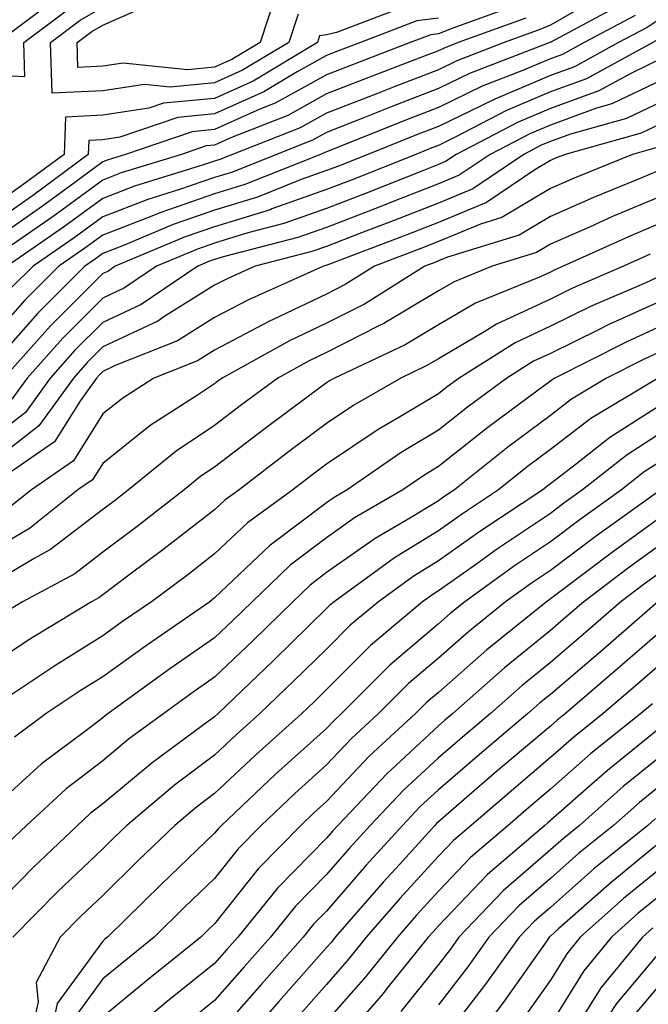
# Model space of a CAD drawing. Units: inches. Extents: x 997523 to 1000163, y 7250378 to 7253018.
# Drawn here: x 997711 to 997767, y 7252696 to 7252784 of the extents above; entities that cross this region are included whole.
import ezdxf

# ---------------------------------------------------------------- set-up
doc = ezdxf.new("R2010")
doc.units = ezdxf.units.IN
doc.header["$MEASUREMENT"] = 0
doc.layers.add('Contour_99757250', color=7, linetype='Continuous', true_color=0xb49bbc)

msp = doc.modelspace()

# ---------------------------------------------------------------- linework, layer by layer
at = {"layer": 'Contour_99757250'}
for points in [[(997733.577, 7252786.393, 3004), (997732.103, 7252781.92, 3004), (997729.573, 7252780.397, 3004), (997728.05, 7252779.713, 3004), (997725.609, 7252779.479, 3004), (997719.886, 7252780.084, 3004), (997718.05, 7252779.801, 3004), (997715.833, 7252779.703, 3004), (997715.755, 7252781.92, 3004), (997717.064, 7252782.906, 3004), (997718.05, 7252783.473, 3004), (997720.833, 7252784.703, 3004)], [(997754.798, 7252785.172, 3008), (997749.349, 7252783.219, 3008), (997748.05, 7252782.711, 3008), (997747.357, 7252782.613, 3008), (997745.53, 7252781.92, 3008), (997740.12, 7252779.85, 3008), (997738.05, 7252779.039, 3008), (997733.47, 7252776.5, 3008), (997732.083, 7252775.953, 3008), (997728.05, 7252774.137, 3008), (997726.028, 7252773.942, 3008), (997720.081, 7252771.92, 3008), (997718.528, 7252771.442, 3008), (997718.05, 7252771.256, 3008), (997715.55, 7252769.42, 3008), (997712.679, 7252767.291, 3008), (997708.05, 7252764.059, 3008)], [(997708.616, 7252781.92, 3007), (997713.997, 7252785.973, 3007)], [(997774.642, 7252785.328, 3014), (997768.909, 7252782.779, 3014), (997768.05, 7252782.399, 3014), (997767.757, 7252782.213, 3014), (997767.22, 7252781.92, 3014), (997761.292, 7252778.678, 3014), (997758.05, 7252777.506, 3014), (997754.134, 7252775.836, 3014), (997749.612, 7252773.483, 3014), (997748.05, 7252772.721, 3014), (997747.474, 7252772.496, 3014), (997746.019, 7252771.92, 3014), (997740.325, 7252769.645, 3014), (997738.05, 7252768.766, 3014), (997733.167, 7252767.037, 3014), (997733.001, 7252766.969, 3014), (997728.05, 7252765.455, 3014), (997725.423, 7252764.547, 3014), (997719.173, 7252761.92, 3014), (997718.509, 7252761.461, 3014), (997718.05, 7252761.256, 3014), (997713.382, 7252756.588, 3014), (997709.222, 7252751.92, 3014)], [(997761.653, 7252785.524, 3010), (997758.05, 7252783.483, 3010), (997756.956, 7252783.014, 3010), (997753.919, 7252781.92, 3010), (997749.681, 7252780.289, 3010), (997748.05, 7252779.488, 3010), (997744.085, 7252777.955, 3010), (997742.591, 7252777.379, 3010), (997738.05, 7252775.602, 3010), (997735.687, 7252774.283, 3010), (997729.651, 7252771.92, 3010), (997728.509, 7252771.461, 3010), (997728.05, 7252771.324, 3010), (997727.142, 7252771.012, 3010), (997720.892, 7252769.078, 3010), (997718.05, 7252767.975, 3010), (997714.554, 7252765.416, 3010), (997709.515, 7252761.92, 3010)], [(997764.544, 7252785.426, 3011), (997758.089, 7252781.959, 3011), (997758.05, 7252781.94, 3011), (997758.04, 7252781.93, 3011), (997758.001, 7252781.92, 3011), (997750.823, 7252779.147, 3011), (997748.05, 7252777.799, 3011), (997743.812, 7252776.158, 3011), (997741.282, 7252775.152, 3011), (997738.05, 7252773.873, 3011), (997736.79, 7252773.18, 3011), (997733.577, 7252771.92, 3011), (997729.632, 7252770.338, 3011), (997728.05, 7252769.86, 3011), (997724.896, 7252768.766, 3011), (997722.073, 7252767.897, 3011), (997718.05, 7252766.334, 3011), (997715.501, 7252764.469, 3011), (997711.819, 7252761.92, 3011), (997709.935, 7252760.035, 3011)], [(997744.886, 7252785.084, 3006), (997738.939, 7252782.809, 3006), (997738.05, 7252782.623, 3006), (997737.435, 7252782.535, 3006), (997737.23, 7252781.92, 3006), (997731.497, 7252778.473, 3006), (997728.05, 7252776.93, 3006), (997723.48, 7252776.49, 3006), (997722.171, 7252776.041, 3006), (997718.05, 7252775.416, 3006), (997714.71, 7252775.26, 3006), (997714.603, 7252771.92, 3006), (997710.833, 7252769.137, 3006), (997708.05, 7252767.184, 3006)], [(997708.05, 7252779.02, 3006), (997711.097, 7252778.873, 3006), (997710.999, 7252781.92, 3006), (997715.023, 7252784.947, 3006)], [(997765.618, 7252784.352, 3012), (997761.087, 7252781.92, 3012), (997759.124, 7252780.846, 3012), (997758.05, 7252780.455, 3012), (997755.511, 7252779.381, 3012), (997751.956, 7252778.014, 3012), (997748.05, 7252776.11, 3012), (997745.032, 7252774.938, 3012), (997738.441, 7252772.311, 3012), (997738.05, 7252772.154, 3012), (997737.894, 7252772.076, 3012), (997737.503, 7252771.92, 3012), (997730.755, 7252769.215, 3012), (997728.05, 7252768.385, 3012), (997723.245, 7252766.725, 3012), (997722.581, 7252766.451, 3012), (997718.05, 7252764.693, 3012), (997716.448, 7252763.522, 3012), (997714.134, 7252761.92, 3012), (997711.097, 7252758.873, 3012), (997708.05, 7252755.445, 3012)], [(997735.511, 7252784.459, 3005), (997734.671, 7252781.92, 3005), (997730.53, 7252779.44, 3005), (997728.05, 7252778.317, 3005), (997724.066, 7252777.936, 3005), (997721.79, 7252778.18, 3005), (997718.05, 7252777.613, 3005), (997713.528, 7252777.399, 3005), (997713.372, 7252781.92, 3005), (997716.038, 7252783.932, 3005), (997718.05, 7252785.084, 3005)], [(997768.05, 7252784.156, 3013), (997766.693, 7252783.277, 3013), (997764.153, 7252781.92, 3013), (997760.208, 7252779.762, 3013), (997758.05, 7252778.981, 3013), (997753.099, 7252776.871, 3013), (997752.913, 7252776.783, 3013), (997748.05, 7252774.41, 3013), (997746.253, 7252773.717, 3013), (997741.741, 7252771.92, 3013), (997739.105, 7252770.865, 3013), (997738.05, 7252770.465, 3013), (997735.794, 7252769.664, 3013), (997731.878, 7252768.092, 3013), (997728.05, 7252766.92, 3013), (997724.329, 7252765.641, 3013), (997719.905, 7252763.776, 3013), (997718.05, 7252763.063, 3013), (997717.396, 7252762.574, 3013), (997716.448, 7252761.92, 3013), (997712.249, 7252757.721, 3013), (997708.05, 7252752.985, 3013)], [(997748.05, 7252784.108, 3007), (997746.116, 7252783.854, 3007), (997741.077, 7252781.92, 3007), (997738.89, 7252781.08, 3007), (997738.05, 7252780.758, 3007), (997735.433, 7252779.303, 3007), (997732.454, 7252777.516, 3007), (997728.05, 7252775.533, 3007), (997724.759, 7252775.211, 3007), (997719.583, 7252773.453, 3007), (997718.05, 7252773.229, 3007), (997716.8, 7252773.17, 3007), (997716.761, 7252771.92, 3007), (997711.761, 7252768.209, 3007), (997708.05, 7252765.621, 3007)], [(997775.862, 7252784.108, 3015), (997770.941, 7252781.92, 3015), (997769.085, 7252780.885, 3015), (997768.05, 7252780.514, 3015), (997765.355, 7252779.225, 3015), (997762.376, 7252777.594, 3015), (997758.05, 7252776.022, 3015), (997755.169, 7252774.801, 3015), (997749.642, 7252771.92, 3015), (997748.694, 7252771.276, 3015), (997748.05, 7252771.012, 3015), (997746.556, 7252770.426, 3015), (997741.546, 7252768.424, 3015), (997738.05, 7252767.076, 3015), (997734.241, 7252765.729, 3015), (997731.028, 7252764.899, 3015), (997728.05, 7252763.99, 3015), (997726.517, 7252763.453, 3015), (997722.864, 7252761.92, 3015), (997719.993, 7252759.977, 3015), (997718.05, 7252759.068, 3015), (997714.476, 7252755.494, 3015), (997711.282, 7252751.92, 3015), (997709.935, 7252750.035, 3015)], [(997755.872, 7252784.098, 3009), (997749.827, 7252781.92, 3009), (997748.548, 7252781.422, 3009), (997748.05, 7252781.188, 3009), (997746.849, 7252780.719, 3009), (997741.351, 7252778.619, 3009), (997738.05, 7252777.32, 3009), (997734.583, 7252775.387, 3009), (997729.554, 7252773.424, 3009), (997728.05, 7252772.75, 3009), (997727.298, 7252772.672, 3009), (997725.081, 7252771.92, 3009), (997719.71, 7252770.26, 3009), (997718.05, 7252769.615, 3009), (997713.607, 7252766.363, 3009), (997709.964, 7252763.834, 3009)], [(997768.05, 7252778.58, 3016), (997763.538, 7252776.432, 3016), (997762.181, 7252776.051, 3016), (997758.05, 7252774.547, 3016), (997756.204, 7252773.766, 3016), (997752.669, 7252771.92, 3016), (997749.905, 7252770.065, 3016), (997748.05, 7252769.283, 3016), (997743.704, 7252767.574, 3016), (997742.767, 7252767.203, 3016), (997738.05, 7252765.377, 3016), (997735.491, 7252764.479, 3016), (997728.919, 7252762.789, 3016), (997728.05, 7252762.516, 3016), (997727.601, 7252762.369, 3016), (997726.546, 7252761.92, 3016), (997721.478, 7252758.492, 3016), (997718.05, 7252756.881, 3016), (997715.569, 7252754.401, 3016), (997713.353, 7252751.92, 3016), (997711.136, 7252748.834, 3016), (997708.05, 7252746.451, 3016)], [(997768.05, 7252776.647, 3017), (997764.847, 7252775.123, 3017), (997759.857, 7252773.727, 3017), (997758.05, 7252773.072, 3017), (997757.239, 7252772.731, 3017), (997755.696, 7252771.92, 3017), (997751.126, 7252768.844, 3017), (997748.05, 7252767.565, 3017), (997743.997, 7252765.973, 3017), (997740.931, 7252764.801, 3017), (997738.05, 7252763.688, 3017), (997736.741, 7252763.229, 3017), (997731.673, 7252761.92, 3017), (997729.173, 7252760.797, 3017), (997728.05, 7252760.211, 3017), (997723.509, 7252757.379, 3017), (997722.962, 7252757.008, 3017), (997718.05, 7252754.703, 3017), (997716.663, 7252753.307, 3017), (997715.423, 7252751.92, 3017), (997712.337, 7252747.633, 3017), (997708.05, 7252744.313, 3017)], [(997768.05, 7252774.713, 3018), (997766.155, 7252773.815, 3018), (997759.378, 7252771.92, 3018), (997758.431, 7252771.539, 3018), (997758.05, 7252771.363, 3018), (997756.663, 7252770.533, 3018), (997752.347, 7252767.623, 3018), (997748.05, 7252765.836, 3018), (997745.237, 7252764.733, 3018), (997738.167, 7252762.037, 3018), (997738.001, 7252761.969, 3018), (997737.786, 7252761.92, 3018), (997731.068, 7252758.902, 3018), (997728.05, 7252757.32, 3018), (997724.73, 7252755.24, 3018), (997719.173, 7252753.043, 3018), (997718.05, 7252752.516, 3018), (997717.757, 7252752.213, 3018), (997717.484, 7252751.92, 3018), (997716.048, 7252749.918, 3018), (997713.743, 7252746.227, 3018), (997709.202, 7252743.072, 3018)], [(997767.464, 7252772.506, 3019), (997765.384, 7252771.92, 3019), (997760.169, 7252769.801, 3019), (997758.05, 7252768.873, 3019), (997753.704, 7252766.266, 3019), (997751.8, 7252765.67, 3019), (997748.05, 7252764.117, 3019), (997746.478, 7252763.492, 3019), (997742.347, 7252761.92, 3019), (997739.7, 7252760.27, 3019), (997738.05, 7252759.42, 3019), (997733.294, 7252757.164, 3019), (997732.952, 7252757.018, 3019), (997728.05, 7252754.42, 3019), (997726.507, 7252753.463, 3019), (997722.62, 7252751.92, 3019), (997719.837, 7252750.133, 3019), (997718.05, 7252748.707, 3019), (997715.443, 7252744.527, 3019), (997711.683, 7252741.92, 3019), (997709.661, 7252740.309, 3019)], [(997768.05, 7252770.602, 3020), (997765.775, 7252769.645, 3020), (997761.898, 7252768.072, 3020), (997758.05, 7252766.373, 3020), (997755.267, 7252764.703, 3020), (997748.851, 7252762.721, 3020), (997748.05, 7252762.389, 3020), (997747.718, 7252762.252, 3020), (997746.829, 7252761.92, 3020), (997741.429, 7252758.541, 3020), (997738.05, 7252756.822, 3020), (997734.73, 7252755.24, 3020), (997728.724, 7252751.92, 3020), (997728.333, 7252751.637, 3020), (997728.05, 7252751.412, 3020), (997726.517, 7252750.387, 3020), (997722.298, 7252747.672, 3020), (997718.05, 7252744.293, 3020), (997717.142, 7252742.828, 3020), (997715.823, 7252741.92, 3020), (997711.507, 7252738.463, 3020), (997708.05, 7252736.432, 3020)], [(997768.05, 7252768.219, 3021), (997763.616, 7252766.354, 3021), (997761.556, 7252765.426, 3021), (997758.05, 7252763.883, 3021), (997756.819, 7252763.151, 3021), (997752.855, 7252761.92, 3021), (997749.446, 7252760.524, 3021), (997748.05, 7252759.713, 3021), (997743.167, 7252756.803, 3021), (997742.728, 7252756.598, 3021), (997738.05, 7252754.215, 3021), (997736.497, 7252753.473, 3021), (997733.685, 7252751.92, 3021), (997730.452, 7252749.518, 3021), (997728.05, 7252747.682, 3021), (997724.603, 7252745.367, 3021), (997720.355, 7252741.92, 3021), (997719.056, 7252740.914, 3021), (997718.05, 7252740.152, 3021), (997713.392, 7252736.578, 3021), (997711.907, 7252735.777, 3021), (997708.05, 7252733.502, 3021)], [(997768.05, 7252765.836, 3022), (997765.296, 7252764.674, 3022), (997759.202, 7252761.92, 3022), (997758.401, 7252761.568, 3022), (997758.05, 7252761.402, 3022), (997757.083, 7252760.953, 3022), (997751.36, 7252758.61, 3022), (997748.05, 7252756.676, 3022), (997745.071, 7252754.899, 3022), (997738.763, 7252751.92, 3022), (997738.314, 7252751.656, 3022), (997738.05, 7252751.481, 3022), (997736.331, 7252750.201, 3022), (997732.562, 7252747.408, 3022), (997728.05, 7252743.951, 3022), (997726.829, 7252743.141, 3022), (997725.335, 7252741.92, 3022), (997721.234, 7252738.736, 3022), (997718.05, 7252736.344, 3022), (997715.55, 7252734.42, 3022), (997710.882, 7252731.92, 3022), (997709.124, 7252730.846, 3022)], [(997766.966, 7252763.004, 3023), (997764.583, 7252761.92, 3023), (997760.023, 7252759.947, 3023), (997758.05, 7252758.981, 3023), (997753.245, 7252756.725, 3023), (997752.2, 7252756.07, 3023), (997748.05, 7252753.639, 3023), (997746.966, 7252753.004, 3023), (997744.691, 7252751.92, 3023), (997740.482, 7252749.488, 3023), (997738.05, 7252747.848, 3023), (997734.651, 7252745.318, 3023), (997730.228, 7252741.92, 3023), (997728.968, 7252741.002, 3023), (997728.05, 7252740.133, 3023), (997723.421, 7252736.549, 3023), (997720.501, 7252734.371, 3023), (997718.05, 7252732.535, 3023), (997717.698, 7252732.272, 3023), (997717.054, 7252731.92, 3023), (997711.458, 7252728.512, 3023), (997708.05, 7252726.256, 3023)], [(997768.05, 7252761.119, 3024), (997766.575, 7252760.445, 3024), (997761.653, 7252758.317, 3024), (997758.05, 7252756.559, 3024), (997754.896, 7252755.074, 3024), (997749.896, 7252751.92, 3024), (997748.831, 7252751.139, 3024), (997748.05, 7252750.514, 3024), (997744.515, 7252748.385, 3024), (997742.659, 7252747.311, 3024), (997738.05, 7252744.215, 3024), (997736.741, 7252743.229, 3024), (997735.023, 7252741.92, 3024), (997730.989, 7252738.981, 3024), (997728.05, 7252736.188, 3024), (997725.648, 7252734.322, 3024), (997722.415, 7252731.92, 3024), (997719.827, 7252730.143, 3024), (997718.05, 7252728.854, 3024), (997713.773, 7252726.197, 3024), (997709.388, 7252723.258, 3024)], [(997768.05, 7252758.863, 3025), (997763.275, 7252756.695, 3025), (997762.366, 7252756.236, 3025), (997758.05, 7252754.127, 3025), (997756.546, 7252753.424, 3025), (997754.163, 7252751.92, 3025), (997750.648, 7252749.322, 3025), (997748.05, 7252747.252, 3025), (997744.72, 7252745.25, 3025), (997739.896, 7252741.92, 3025), (997738.724, 7252741.246, 3025), (997738.05, 7252740.768, 3025), (997733.333, 7252737.203, 3025), (997733.001, 7252736.969, 3025), (997728.05, 7252732.252, 3025), (997727.864, 7252732.106, 3025), (997727.61, 7252731.92, 3025), (997721.956, 7252728.014, 3025), (997718.05, 7252725.211, 3025), (997716.019, 7252723.951, 3025), (997713.001, 7252721.92, 3025), (997710.169, 7252719.801, 3025)], [(997768.05, 7252756.608, 3026), (997764.827, 7252755.143, 3026), (997758.46, 7252751.92, 3026), (997758.206, 7252751.764, 3026), (997758.05, 7252751.647, 3026), (997756.976, 7252750.846, 3026), (997752.464, 7252747.506, 3026), (997748.05, 7252744, 3026), (997746.751, 7252743.219, 3026), (997744.876, 7252741.92, 3026), (997740.56, 7252739.41, 3026), (997738.05, 7252737.643, 3026), (997734.788, 7252735.182, 3026), (997731.39, 7252731.92, 3026), (997729.7, 7252730.27, 3026), (997728.05, 7252728.688, 3026), (997724.056, 7252725.914, 3026), (997718.538, 7252721.92, 3026), (997718.255, 7252721.715, 3026), (997718.05, 7252721.539, 3026), (997716.409, 7252720.279, 3026), (997712.562, 7252717.408, 3026), (997708.05, 7252713.297, 3026)], [(997768.05, 7252754.352, 3027), (997766.38, 7252753.59, 3027), (997763.079, 7252751.92, 3027), (997759.935, 7252750.035, 3027), (997758.05, 7252748.58, 3027), (997754.241, 7252745.729, 3027), (997749.476, 7252741.92, 3027), (997748.616, 7252741.354, 3027), (997748.05, 7252740.943, 3027), (997745.56, 7252739.43, 3027), (997742.386, 7252737.584, 3027), (997738.05, 7252734.518, 3027), (997736.575, 7252733.395, 3027), (997735.023, 7252731.92, 3027), (997731.507, 7252728.463, 3027), (997728.05, 7252725.162, 3027), (997726.136, 7252723.834, 3027), (997723.499, 7252721.92, 3027), (997720.355, 7252719.615, 3027), (997718.05, 7252717.682, 3027), (997714.788, 7252715.182, 3027), (997711.243, 7252711.92, 3027), (997709.603, 7252710.367, 3027)], [(997767.698, 7252751.92, 3028), (997761.663, 7252748.307, 3028), (997758.05, 7252745.524, 3028), (997755.989, 7252743.981, 3028), (997753.421, 7252741.92, 3028), (997750.189, 7252739.781, 3028), (997748.05, 7252738.258, 3028), (997744.114, 7252735.856, 3028), (997738.724, 7252731.92, 3028), (997738.353, 7252731.617, 3028), (997738.05, 7252731.305, 3028), (997733.314, 7252726.656, 3028), (997728.353, 7252721.92, 3028), (997728.05, 7252721.637, 3028), (997726.937, 7252720.807, 3028), (997722.454, 7252717.516, 3028), (997718.05, 7252713.834, 3028), (997716.966, 7252713.004, 3028), (997715.794, 7252711.92, 3028), (997711.819, 7252708.151, 3028), (997708.05, 7252704.303, 3028)], [(997768.05, 7252749.586, 3029), (997763.353, 7252746.617, 3029), (997760.384, 7252744.254, 3029), (997758.05, 7252742.457, 3029), (997757.747, 7252742.223, 3029), (997757.366, 7252741.92, 3029), (997751.761, 7252738.209, 3029), (997748.05, 7252735.572, 3029), (997745.784, 7252734.186, 3029), (997742.679, 7252731.92, 3029), (997740.159, 7252729.811, 3029), (997738.05, 7252727.682, 3029), (997735.14, 7252724.83, 3029), (997732.093, 7252721.92, 3029), (997729.964, 7252720.006, 3029), (997728.05, 7252718.209, 3029), (997724.456, 7252715.514, 3029), (997720.208, 7252711.92, 3029), (997719.105, 7252710.865, 3029), (997718.05, 7252709.82, 3029), (997713.997, 7252705.973, 3029), (997710.023, 7252701.92, 3029)], [(997768.05, 7252747.067, 3030), (997764.905, 7252745.065, 3030), (997760.931, 7252741.92, 3030), (997759.251, 7252740.719, 3030), (997758.05, 7252739.811, 3030), (997753.333, 7252736.637, 3030), (997751.351, 7252735.221, 3030), (997748.05, 7252732.887, 3030), (997747.454, 7252732.516, 3030), (997746.634, 7252731.92, 3030), (997741.966, 7252728.004, 3030), (997738.05, 7252724.068, 3030), (997736.966, 7252723.004, 3030), (997735.833, 7252721.92, 3030), (997731.732, 7252718.238, 3030), (997728.05, 7252714.772, 3030), (997726.419, 7252713.551, 3030), (997724.495, 7252711.92, 3030), (997721.204, 7252708.766, 3030), (997718.05, 7252705.66, 3030), (997716.126, 7252703.844, 3030), (997714.251, 7252701.92, 3030), (997712.093, 7252697.877, 3030), (997712.278, 7252696.149, 3030), (997711.351, 7252691.92, 3030)], [(997768.05, 7252744.547, 3031), (997766.448, 7252743.522, 3031), (997764.417, 7252741.92, 3031), (997760.706, 7252739.264, 3031), (997758.05, 7252737.262, 3031), (997754.857, 7252735.113, 3031), (997750.394, 7252731.92, 3031), (997749.095, 7252730.875, 3031), (997748.05, 7252729.947, 3031), (997743.714, 7252726.256, 3031), (997739.398, 7252721.92, 3031), (997738.694, 7252721.276, 3031), (997738.05, 7252720.592, 3031), (997733.48, 7252716.49, 3031), (997728.655, 7252711.92, 3031), (997728.353, 7252711.617, 3031), (997728.05, 7252711.227, 3031), (997723.294, 7252706.676, 3031), (997718.47, 7252701.92, 3031), (997718.235, 7252701.735, 3031), (997718.05, 7252701.578, 3031), (997713.987, 7252695.983, 3031), (997713.099, 7252691.92, 3031)], [(997767.913, 7252741.92, 3032), (997762.161, 7252737.809, 3032), (997758.05, 7252734.713, 3032), (997756.38, 7252733.59, 3032), (997754.046, 7252731.92, 3032), (997750.735, 7252729.235, 3032), (997748.05, 7252726.881, 3032), (997745.374, 7252724.596, 3032), (997742.708, 7252721.92, 3032), (997740.286, 7252719.684, 3032), (997738.05, 7252717.32, 3032), (997735.208, 7252714.762, 3032), (997732.2, 7252711.92, 3032), (997730.14, 7252709.83, 3032), (997728.05, 7252707.174, 3032), (997725.364, 7252704.606, 3032), (997722.64, 7252701.92, 3032), (997720.101, 7252699.869, 3032), (997718.05, 7252698.19, 3032), (997715.413, 7252694.557, 3032)], [(997768.05, 7252739.567, 3033), (997763.607, 7252736.363, 3033), (997759.017, 7252732.887, 3033), (997758.05, 7252732.164, 3033), (997757.903, 7252732.067, 3033), (997757.708, 7252731.92, 3033), (997752.366, 7252727.604, 3033), (997748.05, 7252723.815, 3033), (997747.025, 7252722.945, 3033), (997746.009, 7252721.92, 3033), (997741.868, 7252718.102, 3033), (997738.05, 7252714.049, 3033), (997736.927, 7252713.043, 3033), (997735.745, 7252711.92, 3033), (997731.937, 7252708.033, 3033), (997728.05, 7252703.121, 3033), (997727.435, 7252702.535, 3033), (997726.81, 7252701.92, 3033), (997721.956, 7252698.014, 3033), (997718.05, 7252694.791, 3033)], [(997768.05, 7252737.115, 3034), (997765.032, 7252734.938, 3034), (997761.048, 7252731.92, 3034), (997759.446, 7252730.524, 3034), (997758.05, 7252729.342, 3034), (997753.968, 7252726.002, 3034), (997749.339, 7252721.92, 3034), (997748.636, 7252721.334, 3034), (997748.05, 7252720.826, 3034), (997743.431, 7252716.539, 3034), (997739.056, 7252711.92, 3034), (997738.577, 7252711.393, 3034), (997738.05, 7252710.777, 3034), (997733.655, 7252706.315, 3034), (997730.11, 7252701.92, 3034), (997729.144, 7252700.826, 3034), (997728.05, 7252699.576, 3034), (997723.812, 7252696.158, 3034), (997718.675, 7252691.92, 3034)], [(997768.05, 7252734.664, 3035), (997766.458, 7252733.512, 3035), (997764.349, 7252731.92, 3035), (997760.98, 7252728.99, 3035), (997758.05, 7252726.481, 3035), (997755.54, 7252724.43, 3035), (997752.689, 7252721.92, 3035), (997750.179, 7252719.791, 3035), (997748.05, 7252717.965, 3035), (997744.915, 7252715.055, 3035), (997741.946, 7252711.92, 3035), (997740.091, 7252709.879, 3035), (997738.05, 7252707.516, 3035), (997735.276, 7252704.693, 3035), (997733.03, 7252701.92, 3035), (997730.696, 7252699.274, 3035), (997728.05, 7252696.256, 3035), (997725.648, 7252694.322, 3035)], [(997767.659, 7252731.92, 3036), (997762.523, 7252727.447, 3036), (997758.05, 7252723.629, 3036), (997757.103, 7252722.867, 3036), (997756.038, 7252721.92, 3036), (997751.712, 7252718.258, 3036), (997748.05, 7252715.104, 3036), (997746.4, 7252713.57, 3036), (997744.837, 7252711.92, 3036), (997741.605, 7252708.365, 3036), (997738.05, 7252704.254, 3036), (997736.888, 7252703.082, 3036), (997735.95, 7252701.92, 3036), (997732.249, 7252697.721, 3036), (997728.05, 7252692.936, 3036)], [(997768.05, 7252729.361, 3037), (997764.066, 7252725.904, 3037), (997759.398, 7252721.92, 3037), (997758.646, 7252721.324, 3037), (997758.05, 7252720.797, 3037), (997753.245, 7252716.725, 3037), (997750.355, 7252714.225, 3037), (997748.05, 7252712.242, 3037), (997747.884, 7252712.086, 3037), (997747.728, 7252711.92, 3037), (997744.564, 7252708.434, 3037), (997743.118, 7252706.852, 3037), (997738.831, 7252701.92, 3037), (997738.489, 7252701.481, 3037), (997738.05, 7252700.983, 3037), (997733.792, 7252696.178, 3037), (997730.071, 7252691.92, 3037)], [(997768.05, 7252726.461, 3038), (997765.618, 7252724.352, 3038), (997762.767, 7252721.92, 3038), (997760.15, 7252719.82, 3038), (997758.05, 7252717.975, 3038), (997754.778, 7252715.192, 3038), (997750.98, 7252711.92, 3038), (997749.398, 7252710.572, 3038), (997748.05, 7252709.156, 3038), (997744.603, 7252705.367, 3038), (997741.605, 7252701.92, 3038), (997740.023, 7252699.947, 3038), (997738.05, 7252697.692, 3038), (997735.345, 7252694.625, 3038)], [(997767.171, 7252722.799, 3039), (997766.136, 7252721.92, 3039), (997761.644, 7252718.326, 3039), (997758.05, 7252715.152, 3039), (997756.302, 7252713.668, 3039), (997754.271, 7252711.92, 3039), (997750.921, 7252709.049, 3039), (997748.05, 7252706.041, 3039), (997746.087, 7252703.883, 3039), (997744.378, 7252701.92, 3039), (997741.556, 7252698.414, 3039), (997738.05, 7252694.401, 3039)], [(997768.05, 7252720.797, 3040), (997763.148, 7252716.822, 3040), (997761.517, 7252715.387, 3040), (997758.05, 7252712.34, 3040), (997757.825, 7252712.145, 3040), (997757.562, 7252711.92, 3040), (997752.435, 7252707.535, 3040), (997748.05, 7252702.936, 3040), (997747.571, 7252702.399, 3040), (997747.142, 7252701.92, 3040), (997743.45, 7252697.32, 3040), (997743.099, 7252696.871, 3040), (997738.792, 7252691.92, 3040)], [(997768.05, 7252718.209, 3041), (997764.573, 7252715.397, 3041), (997760.648, 7252711.92, 3041), (997759.212, 7252710.758, 3041), (997758.05, 7252709.733, 3041), (997753.87, 7252706.1, 3041), (997749.866, 7252701.92, 3041), (997749.114, 7252700.856, 3041), (997748.05, 7252699.479, 3041), (997744.7, 7252695.27, 3041)], [(997768.05, 7252715.611, 3042), (997766.009, 7252713.961, 3042), (997763.704, 7252711.92, 3042), (997760.579, 7252709.391, 3042), (997758.05, 7252707.154, 3042), (997755.247, 7252704.723, 3042), (997752.562, 7252701.92, 3042), (997750.687, 7252699.283, 3042), (997748.05, 7252695.865, 3042)], [(997767.444, 7252712.526, 3043), (997766.761, 7252711.92, 3043), (997761.946, 7252708.024, 3043), (997758.05, 7252704.586, 3043), (997756.624, 7252703.346, 3043), (997755.257, 7252701.92, 3043), (997752.259, 7252697.711, 3043), (997748.05, 7252692.252, 3043)], [(997768.05, 7252710.553, 3044), (997763.294, 7252706.676, 3044), (997758.821, 7252702.692, 3044), (997758.05, 7252702.008, 3044), (997758.001, 7252701.969, 3044), (997757.952, 7252701.92, 3044), (997757.728, 7252701.598, 3044), (997753.87, 7252696.1, 3044), (997750.677, 7252691.92, 3044)], [(997768.05, 7252708.18, 3045), (997764.603, 7252705.367, 3045), (997760.726, 7252701.92, 3045), (997759.525, 7252700.445, 3045), (997758.05, 7252698.082, 3045), (997755.501, 7252694.469, 3045)], [(997768.05, 7252705.807, 3046), (997765.911, 7252704.059, 3046), (997763.509, 7252701.92, 3046), (997761.048, 7252698.922, 3046), (997758.05, 7252694.117, 3046)], [(997767.22, 7252702.75, 3047), (997766.282, 7252701.92, 3047), (997762.571, 7252697.399, 3047), (997760.98, 7252694.85, 3047)], [(997768.05, 7252700.856, 3048), (997763.968, 7252696.002, 3048), (997761.273, 7252691.92, 3048)], [(997768.05, 7252697.916, 3049), (997765.306, 7252694.664, 3049)]]:
    msp.add_polyline3d(points, dxfattribs=at)

doc.saveas('drawing.dxf')
